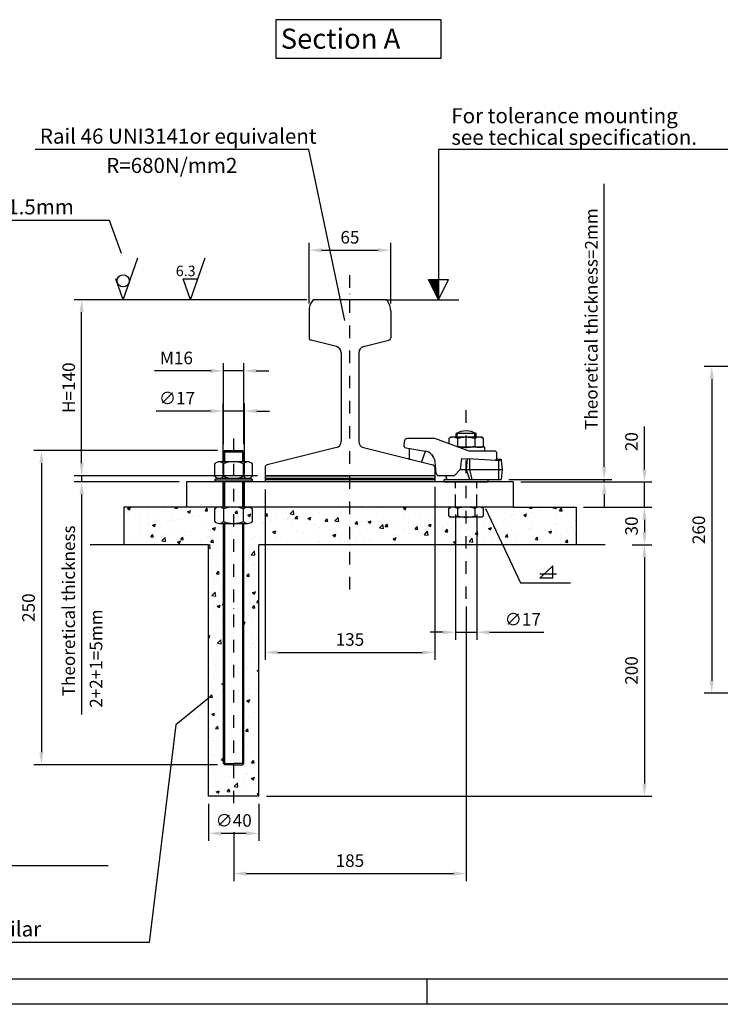
# Model space of a CAD drawing. Extents: x 0 to 17820, y 0 to 12600.
# Drawn here: x 2790 to 6972, y 0 to 5876 of the extents above; entities that cross this region are included whole.
import ezdxf
from ezdxf.enums import TextEntityAlignment as Align

# ---------------------------------------------------------------- set-up
doc = ezdxf.new("R2010")
doc.units = 0
doc.header["$LTSCALE"] = 150
doc.header["$MEASUREMENT"] = 0
doc.linetypes.add('TRATTEGGIATA', pattern=[0.75, 0.5, -0.25])
doc.linetypes.add('TRATTO-PUNTO', pattern=[1, 0.5, -0.25, 0, -0.25])
doc.layers.get('0').update_dxf_attribs({"linetype": 'CONTINUOUS'})
doc.layers.get('DEFPOINTS').update_dxf_attribs({"linetype": 'CONTINUOUS'})
for name, color, linetype in [('ASSI', 1, 'TRATTO-PUNTO'), ('GROUT', 8, 'CONTINUOUS'), ('L1', 15, 'CONTINUOUS'), ('QUOTE', 1, 'CONTINUOUS')]:
    doc.layers.add(name, color=color, linetype=linetype)
doc.styles.get("Standard").update_dxf_attribs({"font": 'romans.shx'})
doc.dimstyles.new('STANDARD30', dxfattribs={"dimscale": 30, "dimtxt": 2.5, "dimasz": 2.5, "dimexe": 1.5, "dimexo": 1.5, "dimgap": 1, "dimtad": 1, "dimdec": 1, "dimtxsty": 'STANDARD', "dimcen": 0, "dimclrd": 1, "dimclre": 1, "dimclrt": 1, "dimaunit": 1, "dimazin": 3, "dimtp": 0.5, "dimtfac": 0.6, "dimtdec": 4, "dimtmove": 0, "dimatfit": 3})

# ---------------------------------------------------------------- blocks, each defined once
blk = doc.blocks.new('A2')
at = {"linetype": 'CONTINUOUS'}
blk.add_line((589, 5), (5, 5), dxfattribs=at)
at = {"color": 1, "linetype": 'CONTINUOUS'}
for p, q in [((174, 5), (174, 0)), ((594, 0), (0, 0))]:
    blk.add_line(p, q, dxfattribs=at)
blk = doc.blocks.new('UNI46L')
for p, q in [((28.27, 140), (-28.23, 140)), ((-32.48, 131), (-32.48, 109.68)), ((32.52, 131), (32.52, 109.68)), ((-10.79, 102.7), (-30.96, 107.74)), ((10.83, 102.7), (31.01, 107.74)), ((-7, 97.85), (-7, 27.15)), ((7.04, 97.85), (7.04, 27.15)), ((-10.79, 22.3), (-65.99, 8.5)), ((10.83, 22.3), (66.03, 8.5)), ((-67.5, 6.56), (-67.5, 0)), ((-67.5, 0), (0, 0)), ((0.02, 0), (0, 0)), ((0.02, 0), (0.04, 0)), ((67.54, 0), (0.04, 0)), ((67.54, 6.56), (67.54, 0))]:
    blk.add_line(p, q)
for centre, radius, start, end in [((-18.48, 131), 14, 144.31467, 180), ((-28.23, 138), 2, 90, 144.31467), ((28.27, 138), 2, 35.68533, 90), ((18.52, 131), 14, 0, 35.68533), ((-30.48, 109.68), 2, 180, 255.96553), ((30.52, 109.68), 2, 284.03447, 0), ((-12, 97.85), 5, 0, 75.96431), ((12.04, 97.85), 5, 104.03569, 180), ((-12, 27.15), 5, 284.03569, 0), ((12.04, 27.15), 5, 180, 255.96431), ((-65.5, 6.56), 2, 104.03624, 180), ((65.54, 6.56), 2, 0, 75.96376)]:
    blk.add_arc(centre, radius, start, end)
blk = doc.blocks.new('GANTREXV')
at = {"color": 1}
for p, q in [((-2.1, 2), (32.9, 2)), ((-2.1, 0), (32.9, 0))]:
    blk.add_line(p, q, dxfattribs=at)
at = {"layer": 'ASSI'}
for p, q in [((-2.1, 0), (-2.1, 2)), ((32.9, 0), (32.9, 2))]:
    blk.add_line(p, q, dxfattribs=at)
at = {"layer": 'L1', "color": 11, "linetype": 'CONTINUOUS'}
for p, q in [((-33.708048, 32.883516), (-34.269905, 29.525992)), ((-9.6, 34.55342), (-31.735477, 34.55342)), ((17.874774, 24.55342), (-9.6, 34.55342)), ((-32.627429, 27.223325), (-17.017308, 24.611087)), ((37.9, 24.55342), (17.874774, 24.55342)), ((-12.209333, 21.863103), (-11.172159, 20.627047)), ((-8.348308, 6.844363), (-9.34434, 16.320973)), ((11.032002, 10.05342), (11.935898, 18.65342)), ((11.935898, 18.65342), (14.698692, 18.495344)), ((39.9, 17.339387), (39.9, 22.55342)), ((6.246479, 5.05342), (11.032002, 10.05342)), ((-6.359264, 5.05342), (6.246479, 5.05342))]:
    blk.add_line(p, q, dxfattribs=at)
at = {"layer": 'L1', "color": 4, "linetype": 'CONTINUOUS'}
for p, q in [((1.54, 34.529621), (3.002138, 35.55342)), ((1.54, 34.529621), (1.54, 30.498792)), ((27.797862, 35.55342), (3.002138, 35.55342)), ((8.465, 34.529621), (8.465, 28.57722)), ((22.335, 34.529621), (22.335, 28.57722)), ((29.26, 34.529621), (27.797862, 35.55342)), ((29.26, 28.57722), (29.26, 34.529621)), ((29.26, 28.57722), (27.797862, 27.55342)), ((1.54, -21.023799), (3.002138, -20)), ((1.54, -26.9762), (1.54, -21.023799)), ((27.797862, -20), (3.002138, -20)), ((8.465, -21.023799), (8.465, -26.9762)), ((22.335, -21.023799), (22.335, -26.9762)), ((29.26, -21.023799), (27.797862, -20)), ((29.26, -26.9762), (29.26, -21.023799)), ((1.54, -26.9762), (3.002138, -27.999999)), ((27.797862, -27.999999), (3.002138, -27.999999)), ((29.26, -26.9762), (27.797862, -28))]:
    blk.add_line(p, q, dxfattribs=at)
at = {"layer": 'L1', "color": 15, "linetype": 'CONTINUOUS'}
for p, q in [((7.4, 35.55342), (7.4, 38.55342)), ((23.4, 38.55342), (7.4, 38.55342)), ((8.4, 35.55342), (8.4, 38.55342)), ((22.4, 35.55342), (22.4, 38.55342)), ((23.4, 35.55342), (23.4, 38.55342))]:
    blk.add_line(p, q, dxfattribs=at)
at = {"layer": 'L1', "color": 1, "linetype": 'CONTINUOUS'}
for p, q in [((-29.535828, 17.493384), (-29.616343, 26.719442)), ((-19.930378, 16.384832), (-17.017308, 24.611087))]:
    blk.add_line(p, q, dxfattribs=at)
at = {"layer": 'L1', "color": 5, "linetype": 'CONTINUOUS'}
for p, q in [((30.4, 27.55342), (9.632342, 27.55342)), ((30.4, 24.55342), (30.4, 27.55342))]:
    blk.add_line(p, q, dxfattribs=at)
at = {"layer": 'L1', "color": 3, "linetype": 'CONTINUOUS'}
for p, q in [((11.904955, 18.359015), (16.843376, 18.6)), ((16.266025, 18.571826), (15.573205, 10)), ((16.843376, 18.6), (43.4, 17)), ((17.998076, 18.530431), (17.998076, 10)), ((39.899955, 18.262106), (40.152465, 18.264606)), ((40.152465, 18.264606), (40.599585, 18.257746)), ((40.599585, 18.257746), (41.101252, 18.238634)), ((41.101252, 18.238634), (41.623278, 18.20857)), ((41.387472, 2), (41.41115, 17.119825)), ((41.623278, 18.20857), (42.130088, 18.169605)), ((42.130088, 18.169605), (42.587144, 18.124394)), ((42.587144, 18.124394), (42.963298, 18.076017)), ((42.963298, 18.076017), (43.15618, 18.043633)), ((43.15618, 18.043633), (43.295701, 18.012292)), ((43.295701, 18.012292), (43.377623, 17.982946)), ((43.377623, 17.982946), (43.40006, 17.960011)), ((43.385329, 17.000884), (44.2, 10)), ((43.4, 17.960014), (43.4, 17)), ((10.980873, 10), (44.2, 10)), ((15.573205, 10), (18.113546, 2)), ((17.998076, 10), (19.845597, 2)), ((44.2, 10), (43.4, 2)), ((-0.916026, 5.05342), (0, 2)), ((0.267949, 2), (-0.607169, 5.05342)), ((0, 2), (43.4, 2))]:
    blk.add_line(p, q, dxfattribs=at)
at = {"layer": 'L1', "color": 15, "linetype": 'CONTINUOUS'}
blk.add_arc((15.4, 23.55342), 17, 61.927513, 118.072487, dxfattribs=at)
at = {"layer": 'L1', "color": 11, "linetype": 'CONTINUOUS'}
for centre, radius, start, end in [((-31.735477, 32.55342), 2, 90, 170.5), ((-32.297334, 29.195896), 2, 170.5, 260.5), ((-18.337689, 16.720802), 8, 40, 80.5), ((37.9, 22.55342), 2, 0, 90), ((-17.300515, 15.484746), 8, 6, 40), ((37.9, 19.171124), 2, 289.885933, 0), ((-6.359264, 7.05342), 2, 186, 270)]:
    blk.add_arc(centre, radius, start, end, dxfattribs=at)
at = {"layer": 'L1', "color": 4, "linetype": 'CONTINUOUS'}
for centre, radius, start, end in [((5.0025, 29.186418), 6.367003, 57.055973, 122.944027), ((15.4, 11.55342), 24, 73.204397, 106.795603), ((25.7975, 29.186418), 6.367003, 57.055973, 122.944027), ((5.0025, 33.920423), 6.367003, 296.291584, 302.944027), ((15.4, 51.55342), 24, 253.204397, 286.795603), ((25.7975, 33.920423), 6.367003, 237.055973, 302.944027), ((5.0025, -26.367002), 6.367003, 57.055973, 122.944027), ((15.4, -44), 24, 73.204397, 106.795603), ((25.7975, -26.367002), 6.367003, 57.055973, 122.944027), ((5.0025, -21.632997), 6.367003, 237.055973, 302.944027), ((15.4, -3.999999), 24, 253.204397, 286.795603), ((25.7975, -21.632997), 6.367003, 237.055973, 302.944027)]:
    blk.add_arc(centre, radius, start, end, dxfattribs=at)
at = {"layer": 'L1', "color": 9}
blk.add_point((-1.6, 2), dxfattribs=at)
blk = doc.blocks.new('*D80')
at = {"color": 1, "linetype": 'BYBLOCK'}
for p, q in [((5955.3, 2373.9), (5955.3, 735)), ((4567.8, 1027.5), (4567.8, 735)), ((4642.8, 780), (5880.3, 780))]:
    blk.add_line(p, q, dxfattribs=at)
for points in [[(4642.8, 792.5), (4642.8, 767.5), (4567.8, 780)], [(5880.3, 792.5), (5880.3, 767.5), (5955.3, 780)]]:
    blk.add_solid(points, dxfattribs=at)
at = {"layer": 'DEFPOINTS', "color": 0, "linetype": 'BYBLOCK'}
for p in [(5955.3, 2418.9), (4567.8, 1072.5), (5955.3, 780)]:
    blk.add_point(p, dxfattribs=at)
at = {"color": 1, "linetype": 'BYBLOCK', "insert": (5261.5, 847.5), "char_height": 75, "attachment_point": 5}
blk.add_mtext('185', dxfattribs=at)
blk = doc.blocks.new('*D81')
at = {"color": 1, "linetype": 'BYBLOCK'}
for p, q in [((4417.8, 1197), (4417.8, 975)), ((4717.8, 1197), (4717.8, 975)), ((4642.8, 1020), (4492.8, 1020))]:
    blk.add_line(p, q, dxfattribs=at)
for points in [[(4492.8, 1032.5), (4492.8, 1007.5), (4417.8, 1020)], [(4642.8, 1032.5), (4642.8, 1007.5), (4717.8, 1020)]]:
    blk.add_solid(points, dxfattribs=at)
at = {"layer": 'DEFPOINTS', "color": 0, "linetype": 'BYBLOCK'}
for p in [(4417.8, 1242), (4717.8, 1242), (4417.8, 1020)]:
    blk.add_point(p, dxfattribs=at)
at = {"color": 1, "linetype": 'BYBLOCK', "insert": (4567.8, 1087.5), "char_height": 75, "attachment_point": 5}
blk.add_mtext('∅40', dxfattribs=at)
blk = doc.blocks.new('*D82')
at = {"color": 1, "linetype": 'BYBLOCK'}
for p, q in [((6656.5, 2967), (7065, 2967)), ((7020, 2892), (7020, 2817)), ((6946.8, 2742), (7065, 2742))]:
    blk.add_line(p, q, dxfattribs=at)
for points in [[(7007.5, 2892), (7032.5, 2892), (7020, 2967)], [(7007.5, 2817), (7032.5, 2817), (7020, 2742)]]:
    blk.add_solid(points, dxfattribs=at)
at = {"layer": 'DEFPOINTS', "color": 0, "linetype": 'BYBLOCK'}
for p in [(6611.5, 2967), (6901.8, 2742), (7020, 2742)]:
    blk.add_point(p, dxfattribs=at)
at = {"color": 1, "linetype": 'BYBLOCK', "insert": (6952.5, 2854.5), "char_height": 75, "attachment_point": 5, "rotation": 90}
blk.add_mtext('30', dxfattribs=at)
blk = doc.blocks.new('*D83')
at = {"color": 1, "linetype": 'BYBLOCK'}
for p, q in [((6946.8, 2742), (7065, 2742)), ((7020, 2667), (7020, 1317)), ((4762.8, 1242), (7065, 1242))]:
    blk.add_line(p, q, dxfattribs=at)
for points in [[(7007.5, 2667), (7032.5, 2667), (7020, 2742)], [(7007.5, 1317), (7032.5, 1317), (7020, 1242)]]:
    blk.add_solid(points, dxfattribs=at)
at = {"layer": 'DEFPOINTS', "color": 0, "linetype": 'BYBLOCK'}
for p in [(6901.8, 2742), (4717.8, 1242), (7020, 1242)]:
    blk.add_point(p, dxfattribs=at)
at = {"color": 1, "linetype": 'BYBLOCK', "insert": (6952.5, 1992), "char_height": 75, "attachment_point": 5, "rotation": 90}
blk.add_mtext('200', dxfattribs=at)
blk = doc.blocks.new('*D84')
at = {"color": 1, "linetype": 'BYBLOCK'}
for p, q in [((7020, 3192), (7020, 3448.5)), ((6281.5, 3117), (7065, 3117)), ((7020, 2967), (7020, 3117)), ((6656.5, 2967), (7065, 2967)), ((7020, 2892), (7020, 2817))]:
    blk.add_line(p, q, dxfattribs=at)
for points in [[(7007.5, 3192), (7032.5, 3192), (7020, 3117)], [(7007.5, 2892), (7032.5, 2892), (7020, 2967)]]:
    blk.add_solid(points, dxfattribs=at)
at = {"layer": 'DEFPOINTS', "color": 0, "linetype": 'BYBLOCK'}
for p in [(6236.5, 3117), (7020, 3117), (6611.5, 2967)]:
    blk.add_point(p, dxfattribs=at)
at = {"color": 1, "linetype": 'BYBLOCK', "insert": (6952.5, 3357.7), "char_height": 75, "attachment_point": 5, "rotation": 90}
blk.add_mtext('20', dxfattribs=at)
blk = doc.blocks.new('*D85')
at = {"color": 1, "linetype": 'BYBLOCK'}
for p, q in [((4007.4, 3342), (4007.4, 3825)), ((4127.4, 3342), (4127.4, 3825)), ((3932.4, 3780), (3593.8, 3780)), ((4127.4, 3780), (4007.4, 3780)), ((4202.4, 3780), (4277.4, 3780))]:
    blk.add_line(p, q, dxfattribs=at)
for points in [[(3932.4, 3792.5), (3932.4, 3767.5), (4007.4, 3780)], [(4202.4, 3792.5), (4202.4, 3767.5), (4127.4, 3780)]]:
    blk.add_solid(points, dxfattribs=at)
at = {"layer": 'DEFPOINTS', "color": 0, "linetype": 'BYBLOCK'}
for p in [(4007.4, 3780), (4007.4, 3297), (4127.4, 3297)]:
    blk.add_point(p, dxfattribs=at)
at = {"color": 1, "linetype": 'BYBLOCK', "insert": (3725.6, 3847.5), "char_height": 75, "attachment_point": 5}
blk.add_mtext('M16', dxfattribs=at)
blk = doc.blocks.new('*D86')
at = {"color": 1, "linetype": 'BYBLOCK'}
for p, q in [((6780, 3207), (6780, 4895.6)), ((6210.3, 3132), (6825, 3132)), ((6281.5, 3117), (6825, 3117)), ((6780, 3117), (6780, 3132)), ((6780, 3042), (6780, 2967))]:
    blk.add_line(p, q, dxfattribs=at)
for points in [[(6767.5, 3207), (6792.5, 3207), (6780, 3132)], [(6767.5, 3042), (6792.5, 3042), (6780, 3117)]]:
    blk.add_solid(points, dxfattribs=at)
at = {"layer": 'DEFPOINTS', "color": 0, "linetype": 'BYBLOCK'}
for p in [(6165.3, 3132), (6236.5, 3117), (6780, 3132)]:
    blk.add_point(p, dxfattribs=at)
at = {"color": 1, "linetype": 'BYBLOCK', "insert": (6712.5, 4088.8), "char_height": 75, "attachment_point": 5, "rotation": 90}
blk.add_mtext('Theoretical thickness=2mm', dxfattribs=at)
blk = doc.blocks.new('*D87')
at = {"color": 1, "linetype": 'BYBLOCK'}
for p, q in [((4470.3, 3304.5), (3375, 3304.5)), ((3420, 3229.5), (3420, 1504.5)), ((4470.3, 1429.5), (3375, 1429.5))]:
    blk.add_line(p, q, dxfattribs=at)
for points in [[(3407.5, 3229.5), (3432.5, 3229.5), (3420, 3304.5)], [(3407.5, 1504.5), (3432.5, 1504.5), (3420, 1429.5)]]:
    blk.add_solid(points, dxfattribs=at)
at = {"layer": 'DEFPOINTS', "color": 0, "linetype": 'BYBLOCK'}
for p in [(4515.3, 3304.5), (3420, 1429.5), (4515.3, 1429.5)]:
    blk.add_point(p, dxfattribs=at)
at = {"color": 1, "linetype": 'BYBLOCK', "insert": (3352.5, 2367), "char_height": 75, "attachment_point": 5, "rotation": 90}
blk.add_mtext('250', dxfattribs=at)
blk = doc.blocks.new('*D88')
at = {"color": 1, "linetype": 'BYBLOCK'}
for p, q in [((4755.3, 3072), (4755.3, 2055)), ((5768.1, 3087), (5768.1, 2055)), ((4830.3, 2100), (5693.1, 2100))]:
    blk.add_line(p, q, dxfattribs=at)
for points in [[(4830.3, 2112.5), (4830.3, 2087.5), (4755.3, 2100)], [(5693.1, 2112.5), (5693.1, 2087.5), (5768.1, 2100)]]:
    blk.add_solid(points, dxfattribs=at)
at = {"layer": 'DEFPOINTS', "color": 0, "linetype": 'BYBLOCK'}
for p in [(4755.3, 3117), (5768.1, 3132), (5768.1, 2100)]:
    blk.add_point(p, dxfattribs=at)
at = {"color": 1, "linetype": 'BYBLOCK', "insert": (5261.7, 2167.5), "char_height": 75, "attachment_point": 5}
blk.add_mtext('135', dxfattribs=at)
blk = doc.blocks.new('*D89')
at = {"color": 1, "linetype": 'BYBLOCK'}
for p, q in [((3660, 3229.5), (3660, 3304.5)), ((4710.3, 3154.5), (3615, 3154.5)), ((4241.5, 3117), (3615, 3117)), ((3660, 3154.5), (3660, 3117)), ((3660, 3042), (3660, 1728.5))]:
    blk.add_line(p, q, dxfattribs=at)
for points in [[(3647.5, 3229.5), (3672.5, 3229.5), (3660, 3154.5)], [(3647.5, 3042), (3672.5, 3042), (3660, 3117)]]:
    blk.add_solid(points, dxfattribs=at)
at = {"layer": 'DEFPOINTS', "color": 0, "linetype": 'BYBLOCK'}
for p in [(3660, 3117), (4286.5, 3117), (4755.3, 3154.5)]:
    blk.add_point(p, dxfattribs=at)
at = {"color": 1, "linetype": 'BYBLOCK', "insert": (3592.5, 2347.7), "char_height": 75, "attachment_point": 5, "rotation": 90}
blk.add_mtext('Theoretical thickness', dxfattribs=at)
blk = doc.blocks.new('*D90')
at = {"color": 1, "linetype": 'BYBLOCK'}
for p, q in [((4504.4, 4204.5), (3114.6, 4204.5)), ((3159.6, 3229.5), (3159.6, 4129.5)), ((4209.9, 3154.5), (3114.6, 3154.5))]:
    blk.add_line(p, q, dxfattribs=at)
for points in [[(3147.1, 4129.5), (3172.1, 4129.5), (3159.6, 4204.5)], [(3147.1, 3229.5), (3172.1, 3229.5), (3159.6, 3154.5)]]:
    blk.add_solid(points, dxfattribs=at)
at = {"layer": 'DEFPOINTS', "color": 0, "linetype": 'BYBLOCK'}
for p in [(3159.6, 4204.5), (4549.4, 4204.5), (4254.9, 3154.5)]:
    blk.add_point(p, dxfattribs=at)
at = {"color": 1, "linetype": 'BYBLOCK', "insert": (3092.1, 3679.5), "char_height": 75, "attachment_point": 5, "rotation": 90}
blk.add_mtext('H=140', dxfattribs=at)
blk = doc.blocks.new('RU')
at = {"linetype": 'CONTINUOUS'}
for p, q in [((0, 0), (3.5, 10)), ((0, 0), (-1.75, 5)), ((-1.75, 5), (1.75, 5))]:
    blk.add_line(p, q, dxfattribs=at)
blk.add_attdef("RUGOSITA'", text='', height=2.5, dxfattribs=at).set_placement((1.22, 5.62), align=Align.RIGHT)
blk = doc.blocks.new('*D92')
at = {"color": 1, "linetype": 'BYBLOCK'}
for p, q in [((5017.9, 4182), (5017.9, 4545)), ((5505.4, 4182), (5505.4, 4545)), ((5092.9, 4500), (5430.4, 4500))]:
    blk.add_line(p, q, dxfattribs=at)
for points in [[(5092.9, 4512.5), (5092.9, 4487.5), (5017.9, 4500)], [(5430.4, 4512.5), (5430.4, 4487.5), (5505.4, 4500)]]:
    blk.add_solid(points, dxfattribs=at)
at = {"layer": 'DEFPOINTS', "color": 0, "linetype": 'BYBLOCK'}
for p in [(5505.4, 4500), (5017.9, 4137), (5505.4, 4137)]:
    blk.add_point(p, dxfattribs=at)
at = {"color": 1, "linetype": 'BYBLOCK', "insert": (5261.7, 4567.5), "char_height": 75, "attachment_point": 5}
blk.add_mtext('65', dxfattribs=at)
blk = doc.blocks.new('*D108')
at = {"color": 1, "linetype": 'BYBLOCK'}
for p, q in [((7739.7, 3806.2), (7215, 3806.2)), ((7260, 3731.2), (7260, 1931.2)), ((7739.7, 1856.2), (7215, 1856.2))]:
    blk.add_line(p, q, dxfattribs=at)
for points in [[(7247.5, 3731.2), (7272.5, 3731.2), (7260, 3806.2)], [(7247.5, 1931.2), (7272.5, 1931.2), (7260, 1856.2)]]:
    blk.add_solid(points, dxfattribs=at)
at = {"layer": 'DEFPOINTS', "color": 0, "linetype": 'BYBLOCK'}
for p in [(7784.7, 3806.2), (7260, 1856.2), (7784.7, 1856.2)]:
    blk.add_point(p, dxfattribs=at)
at = {"color": 1, "linetype": 'BYBLOCK', "insert": (7192.5, 2831.2), "char_height": 75, "attachment_point": 5, "rotation": 90}
blk.add_mtext('260', dxfattribs=at)
blk = doc.blocks.new('SALDS')
at = {"linetype": 'CONTINUOUS'}
for p, q in [((-3.1, 0), (0, 2.93)), ((0, 0), (0, 2.93)), ((-3.1, 1), (0.9, 1)), ((0, 0), (-3.1, 0))]:
    blk.add_line(p, q, dxfattribs=at)
blk.add_attdef('AXA', (1.49, 0), '', height=2, dxfattribs=at)
blk = doc.blocks.new('*D119')
at = {"color": 1, "linetype": 'BYBLOCK'}
for p, q in [((4003.6, 3162), (4003.6, 3585)), ((4131.1, 3162), (4131.1, 3585)), ((3928.6, 3540), (3604.3, 3540)), ((4131.1, 3540), (4003.6, 3540)), ((4206.1, 3540), (4281.1, 3540))]:
    blk.add_line(p, q, dxfattribs=at)
for points in [[(3928.6, 3552.5), (3928.6, 3527.5), (4003.6, 3540)], [(4206.1, 3552.5), (4206.1, 3527.5), (4131.1, 3540)]]:
    blk.add_solid(points, dxfattribs=at)
at = {"layer": 'DEFPOINTS', "color": 0, "linetype": 'BYBLOCK'}
for p in [(4003.6, 3540), (4003.6, 3117), (4131.1, 3117)]:
    blk.add_point(p, dxfattribs=at)
at = {"color": 1, "linetype": 'BYBLOCK', "insert": (3729, 3607.5), "char_height": 75, "attachment_point": 5}
blk.add_mtext('∅17', dxfattribs=at)
blk = doc.blocks.new('*D120')
at = {"color": 1, "linetype": 'BYBLOCK'}
for p, q in [((5391.1, 2922), (5391.1, 2175)), ((5518.6, 2922), (5518.6, 2175)), ((5316.1, 2220), (5241.1, 2220)), ((5391.1, 2220), (5518.6, 2220)), ((5593.6, 2220), (5917.9, 2220))]:
    blk.add_line(p, q, dxfattribs=at)
for points in [[(5316.1, 2232.5), (5316.1, 2207.5), (5391.1, 2220)], [(5593.6, 2232.5), (5593.6, 2207.5), (5518.6, 2220)]]:
    blk.add_solid(points, dxfattribs=at)
at = {"layer": 'DEFPOINTS', "color": 0, "linetype": 'BYBLOCK'}
for p in [(5391.1, 2967), (5518.6, 2967), (5518.6, 2220)]:
    blk.add_point(p, dxfattribs=at)
at = {"color": 1, "linetype": 'BYBLOCK', "insert": (5793.3, 2287.5), "char_height": 75, "attachment_point": 5}
blk.add_mtext('∅17', dxfattribs=at)

msp = doc.modelspace()

# ---------------------------------------------------------------- hatches: boundary and pattern name
at = {"layer": 'QUOTE', "linetype": 'CONTINUOUS'}
h = msp.add_hatch(dxfattribs=at)
h.set_pattern_fill('ANSI37', color=256, scale=2, style=0)
h.paths.add_polyline_path([(5290.587, 4324.531), (5230.587, 4324.531), (5290.587, 4204.531)])
at = {"layer": 'QUOTE'}
h = msp.add_hatch(dxfattribs=at)
h.set_pattern_fill('AR-CONC', scale=25, style=0)
h.set_pattern_definition([(50, (-500.43, 0), (179.315, -15.688), [18.75, -206.25]), (355, (-500.43, 0), (-34.688, 188.048), [15, -165]), (100.4514, (-485.48, -1.3), (144.6273, 172.36), [15.935, -175.2855]), (46.1842, (-500.43, 50), (266.81, -41.38), [28.125, -309.375]), (96.6356, (-478.2, 46.55), (233.666, 243.529), [23.903, -262.928]), (351.184, (-500.43, 50), (233.665, 243.53), [22.5, -247.5]), (21, (-475.43, 37.5), (149.2268, -100.6547), [18.75, -206.25]), (326, (-475.43, 37.5), (60.829, 181.2875), [15, -165]), (71.4514, (-462.99, 29.11), (210.0557, 80.6326), [15.935, -175.2855]), (37.5, (-500.425, 0), (3.03996, 83.22346), [0, -163, 0, -167.5, 0, -165.625]), (7.5, (-500.425, 0), (65.7674, 98.6029), [0, -95.5, 0, -159.25, 0, -63.125]), (327.5, (-556.175, 0), (133.4556, -5.6387), [0, -62.5, 0, -195, 0, -258.75]), (317.5, (-581.18, 0), (145.7965, 25.0262), [0, -81.25, 0, -129.5, 0, -183.75])])
h.paths.add_polyline_path([(6111.107, 2742.031), (6111.107, 2967.031), (5736.107, 2967.031), (5547.841, 2967.031), (5561.614, 2957.387, 0.01794367), (5558.807, 2959.352), (5558.807, 2914.709), (5558.807, 2914.709), (5547.841, 2907.031), (5532.865, 2907.031, -0.00028023), (5532.812, 2907.031), (5376.903, 2907.031, -0.00028023), (5376.849, 2907.031), (5361.873, 2907.031), (5348.101, 2916.674, 0.01794367), (5350.907, 2914.709), (5350.907, 2959.352), (5350.907, 2959.352), (5350.907, 2959.352), (5361.873, 2967.031), (4127.357, 2967.031), (3981.852, 2967.031, -0.20423746), (4006.118, 2955.781), (4006.118, 2955.781), (4006.118, 2880.781, -0.2078081), (3981.359, 2869.531), (4127.357, 2869.531), (4127.357, 1437.031), (4119.857, 1429.531), (4067.357, 1429.531), (4014.857, 1429.531), (4007.357, 1437.031), (4007.357, 2869.531), (3981.359, 2869.531, -0.21614952), (3955.493, 2880.743), (3955.493, 2955.818, -0.20385222), (3979.725, 2967.031), (3786.107, 2967.031), (3411.107, 2967.031), (3411.107, 2742.031), (3917.357, 2742.031), (3917.357, 1242.031), (4217.357, 1242.031), (4217.357, 2742.031)])

# ---------------------------------------------------------------- linework, layer by layer
at = {"color": 1, "linetype": 'CONTINUOUS'}
for q in [(3494.74, 4454.531), (3363.49, 4329.531)]:
    msp.add_line((3407.24, 4204.531), q, dxfattribs=at)
for p, q in [((4007.357, 3297.031), (4014.857, 3304.531)), ((4007.357, 3237.031), (4007.357, 3297.031)), ((4014.857, 3304.531), (4119.857, 3304.531)), ((4119.857, 3304.531), (4127.357, 3297.031)), ((4127.357, 3237.031), (4127.357, 3297.031)), ((4151.431, 3237.031), (3980.806, 3237.031)), ((3955.493, 3150.781), (3955.493, 3225.781)), ((4006.118, 3225.781), (4006.118, 3150.781)), ((4126.118, 3150.781), (4126.118, 3225.781)), ((4176.743, 3225.781), (4176.743, 3150.781)), ((3786.107, 3117.031), (3786.107, 2967.031)), ((4007.357, 3117.031), (3786.107, 3117.031)), ((3964.232, 3139.531), (3954.857, 3130.156)), ((3954.857, 3130.156), (4179.857, 3130.156)), ((3954.857, 3130.156), (3954.857, 3117.031)), ((4179.857, 3117.031), (3954.857, 3117.031)), ((3964.232, 3139.531), (4170.482, 3139.531)), ((3980.806, 3139.531), (4151.431, 3139.531)), ((4003.607, 2967.031), (4003.607, 3117.031)), ((4007.357, 2967.031), (4007.357, 3117.031)), ((5736.107, 3117.031), (4127.357, 3117.031)), ((4127.357, 2967.031), (4127.357, 3117.031)), ((4131.107, 2967.031), (4131.107, 3117.031)), ((4179.857, 3130.156), (4170.482, 3139.531)), ((4179.857, 3117.031), (4179.857, 3130.156)), ((5267.673, 3154.531), (4254.857, 3154.531)), ((4254.857, 3154.531), (4254.857, 3117.031)), ((5267.673, 3154.531), (5267.673, 3117.031)), ((5736.107, 3117.031), (5736.107, 2967.031)), ((4007.357, 2967.031), (3786.107, 2967.031)), ((3955.493, 2880.781), (3955.493, 2955.781)), ((4151.431, 2967.031), (3980.806, 2967.031)), ((4006.118, 2955.781), (4006.118, 2880.781)), ((4126.118, 2880.781), (4126.118, 2955.781)), ((5736.107, 2967.031), (4127.357, 2967.031)), ((4176.743, 2955.781), (4176.743, 2880.781)), ((3980.806, 2869.531), (4151.431, 2869.531)), ((4007.357, 1437.031), (4007.357, 2869.531)), ((4127.357, 1437.031), (4127.357, 2869.531)), ((4014.857, 1429.531), (4007.357, 1437.031)), ((4067.357, 1429.531), (4014.857, 1429.531)), ((4067.357, 1429.531), (4119.857, 1429.531)), ((4127.357, 1437.031), (4119.857, 1429.531))]:
    msp.add_line(p, q)
at = {"color": 1}
for p, q in [((4007.357, 3297.031), (4127.357, 3297.031)), ((4014.857, 3237.031), (4014.857, 3304.531)), ((4119.857, 3304.531), (4119.857, 3237.031)), ((4014.857, 2967.031), (4014.857, 3117.031)), ((4119.857, 3117.031), (4119.857, 2967.031)), ((4254.857, 3139.531), (5267.673, 3139.531)), ((4254.857, 3132.031), (5267.673, 3132.031)), ((4014.857, 1429.531), (4014.857, 2869.531)), ((4119.857, 2869.531), (4119.857, 1429.531)), ((4007.357, 1437.031), (4067.357, 1437.031)), ((4127.357, 1437.031), (4067.357, 1437.031))]:
    msp.add_line(p, q, dxfattribs=at)
at = {"color": 1, "linetype": 'TRATTEGGIATA'}
for p, q in [((5391.107, 2967.031), (5391.107, 3117.031)), ((5518.607, 2967.031), (5518.607, 3117.031))]:
    msp.add_line(p, q, dxfattribs=at)
at = {"color": 1, "linetype": 'CONTINUOUS'}
msp.add_circle((3407.24, 4316.956), 36.314, dxfattribs=at)
for centre, radius, start, end in [((3980.789, 3202.941), 34.106, 42.040828, 137.890778), ((4066.101, 3071.421), 165.604, 68.757527, 111.235827), ((4151.414, 3202.941), 34.081, 42.071226, 137.921176), ((3980.789, 3173.656), 34.13, 222.064776, 317.914756), ((4066.101, 3305.176), 165.65, 248.763915, 291.242245), ((4151.414, 3173.656), 34.105, 222.123246, 317.973226), ((3980.789, 2932.941), 34.106, 42.040828, 137.890778), ((4066.101, 2801.421), 165.604, 68.757527, 111.235827), ((4151.414, 2932.941), 34.081, 42.071226, 137.921176), ((3980.789, 2903.656), 34.13, 222.064776, 317.914756), ((4066.101, 3035.176), 165.65, 248.763915, 291.242245), ((4151.414, 2903.656), 34.105, 222.123246, 317.973226)]:
    msp.add_arc(centre, radius, start, end)
for p in [(3955.487, 3225.811), (4126.102, 3225.774), (4176.712, 3225.777), (3955.451, 3150.79), (4006.101, 3150.774), (4176.748, 3150.823), (3955.487, 2955.811), (4126.102, 2955.774), (4176.712, 2955.777), (3955.451, 2880.79), (4006.101, 2880.774), (4176.748, 2880.823)]:
    msp.add_point(p)
at = {"layer": 'ASSI'}
for p, q in [((4761.107, 2475.006), (4761.107, 4370.226)), ((5454.857, 2418.945), (5454.857, 3549.075)), ((4067.357, 1199.727), (4067.357, 3376.677))]:
    msp.add_line(p, q, dxfattribs=at)
at = {"layer": 'GROUT'}
for p, q in [((3786.107, 2967.031), (3411.107, 2967.031)), ((3411.107, 2967.031), (3411.107, 2742.031)), ((5736.107, 2967.031), (6111.107, 2967.031)), ((6111.107, 2967.031), (6111.107, 2742.031)), ((3917.357, 2742.031), (3209.913, 2742.031)), ((3917.357, 1242.031), (3917.357, 2742.031)), ((6285.51, 2742.031), (4217.357, 2742.031)), ((4217.357, 1242.031), (4217.357, 2742.031)), ((4217.357, 1242.031), (3917.357, 1242.031))]:
    msp.add_line(p, q, dxfattribs=at)
at = {"layer": 'QUOTE'}
for p, q in [((4516.435, 5100.067), (2881.6, 5100.067)), ((4731.607, 4080.513), (4516.435, 5100.067)), ((5290.587, 5099.983), (5290.587, 4204.531)), ((7159.681, 5099.983), (5290.587, 5099.983)), ((3326.423, 4678.111), (2188.94, 4678.111)), ((3398.117, 4479.47), (3326.423, 4678.111)), ((5290.587, 4204.531), (5230.587, 4324.531)), ((5230.587, 4324.531), (5350.587, 4324.531)), ((5290.587, 4204.531), (5350.587, 4324.531)), ((4973.116, 4204.531), (5411.624, 4204.531)), ((5571.005, 2959.352), (5780.355, 2514.905)), ((5780.355, 2514.905), (6078.468, 2514.905)), ((3924.827, 1832.999), (3721.108, 1668.426)), ((3721.108, 1668.426), (3561.941, 369.513)), ((1127.972, 828.149), (3317.327, 828.149)), ((3561.941, 369.513), (793.87, 369.513))]:
    msp.add_line(p, q, dxfattribs=at)
msp.add_lwpolyline([(4317.973, 5645.559), (5305.292, 5645.559), (5305.292, 5875.574), (4317.973, 5875.574)], close=True, dxfattribs=at)

# ---------------------------------------------------------------- block references
for name, p, xscale, yscale, zscale in [('A2', (0, 0), 30, 30, 30), ('UNI46L', (4761.107, 3154.531), 7.499999999997, 7.499999999997, 7.499999999997), ('GANTREXV', (5339.357, 3117.031), 7.499999999997, 7.499999999997, 7.499999999997)]:
    msp.add_blockref(name, p, dxfattribs=dict(xscale=xscale, yscale=yscale, zscale=zscale))
at = {"layer": 'QUOTE', "xscale": 25, "yscale": 25, "zscale": 25}
msp.add_blockref('RU', (3809.495, 4204.531), dxfattribs=at).add_auto_attribs({"RUGOSITA'": '6.3'})
msp.add_blockref('SALDS', (5971.959, 2543.247), dxfattribs=at)

# ---------------------------------------------------------------- texts
at = {"layer": 'QUOTE', "color": 7, "linetype": 'CONTINUOUS', "oblique": 11}
msp.add_text('Section A', height=120, dxfattribs=at).set_placement((4348.169, 5702.392))
at = {"layer": 'QUOTE'}
for s, p in [('For tolerance mounting', (5366.328, 5257.604)), ('Rail 46 UNI3141or equivalent', (2910.119, 5135.676)), ('see techical specification.', (5366.328, 5128.874)), ('R=680N/mm2', (3306.176, 4961.013)), ('For H=%%P1.5mm', (2217.459, 4713.72)), ('Emaco Grout/Gantrex 035 or similar', (871.491, 404.766))]:
    msp.add_text(s, height=90, dxfattribs=at).set_placement(p)
msp.add_text('2+2+1=5mm', height=75, rotation=90, dxfattribs=at).set_placement((3283.037, 1769.313))

# ---------------------------------------------------------------- dimensions: what is measured, and where the dimension line sits
for base, p1, p2, text, picture, middle in [((6279.575, 3132.031), (5736.107, 3117.031), (5664.857, 3132.031), 'Theoretical thickness=2mm', '*D86', (6212.075, 4088.816)), ((3159.575, 3117.031), (4254.857, 3154.531), (3786.107, 3117.031), 'Theoretical thickness', '*D89', (3092.075, 2347.745))]:
    dim = msp.add_linear_dim(base=base, p1=p1, p2=p2, angle=90, text=text, dimstyle='STANDARD30', override={"dimlfac": 0.133333, "dimtp": 2.5, "dimtm": 2.5, "dimtfac": 0.75}, dxfattribs=at)
    dim.commit()
    dim.dimension.update_dxf_attribs({"geometry": picture, "text_midpoint": middle, "insert": (-500.425, 0)})
for base, p1, p2, picture, middle in [((5005.015, 4500), (4517.515, 4137.031), (5005.015, 4137.031), '*D92', (4761.265, 4567.5)), ((5267.673, 2100), (4254.857, 3117.031), (5267.673, 3132.031), '*D88', (4761.265, 2167.5)), ((5454.857, 780), (4067.357, 1072.489), (5454.857, 2418.945), '*D80', (4761.107, 847.5))]:
    dim = msp.add_linear_dim(base=base, p1=p1, p2=p2, dimstyle='STANDARD30', override={"dimlfac": 0.133333, "dimtp": 2.5, "dimtm": 2.5, "dimtfac": 0.75}, dxfattribs=at)
    dim.commit()
    dim.dimension.update_dxf_attribs({"geometry": picture, "text_midpoint": middle, "insert": (-500.425, 0)})
dim = msp.add_linear_dim(base=(3159.575, 4204.531), p1=(4254.857, 3154.531), p2=(4549.414, 4204.531), angle=90, text='H=<>', dimstyle='STANDARD30', override={"dimlfac": 0.133333, "dimtp": 2.5, "dimtm": 2.5, "dimtfac": 0.75}, dxfattribs=at)
dim.commit()
dim.dimension.update_dxf_attribs({"geometry": '*D90', "text_midpoint": (3092.075, 3679.531)})
for base, p1, p2, text, picture, middle in [((4007.357, 3780), (4127.357, 3297.031), (4007.357, 3297.031), 'M16', '*D85', (3725.571, 3847.5)), ((4003.607, 3540), (4131.107, 3117.031), (4003.607, 3117.031), '%%C17', '*D119', (3728.964, 3607.5)), ((5518.607, 2220), (5391.107, 2967.031), (5518.607, 2967.031), '%%C17', '*D120', (5793.25, 2287.5))]:
    dim = msp.add_linear_dim(base=base, p1=p1, p2=p2, text=text, dimstyle='STANDARD30', override={"dimlfac": 0.133333, "dimtp": 2.5, "dimtm": 2.5, "dimtfac": 0.75}, dxfattribs=at)
    dim.commit()
    dim.dimension.update_dxf_attribs({"geometry": picture, "text_midpoint": middle})
for base, p1, p2, picture, middle, set_off in [((6920.981, 1856.151), (7445.655, 3806.151), (7445.655, 1856.151), '*D108', (6853.481, 2831.151), (-339.019, 0)), ((6519.575, 3117.031), (6111.107, 2967.031), (5736.107, 3117.031), '*D84', (6452.075, 3357.745), (-500.425, 0)), ((2919.575, 1429.531), (4014.857, 3304.531), (4014.857, 1429.531), '*D87', (2852.075, 2367.031), (-500.425, 0)), ((6519.575, 2742.031), (6111.107, 2967.031), (6401.337, 2742.031), '*D82', (6452.075, 2854.531), (-500.425, 0)), ((6519.575, 1242.031), (6401.337, 2742.031), (4217.357, 1242.031), '*D83', (6452.075, 1992.031), (-500.425, 0))]:
    dim = msp.add_linear_dim(base=base, p1=p1, p2=p2, angle=90, dimstyle='STANDARD30', override={"dimlfac": 0.133333, "dimtp": 2.5, "dimtm": 2.5, "dimtfac": 0.75}, dxfattribs=at)
    dim.commit()
    dim.dimension.update_dxf_attribs({"geometry": picture, "text_midpoint": middle, "insert": set_off})
dim = msp.add_linear_dim(base=(3917.357, 1020), p1=(4217.357, 1242.031), p2=(3917.357, 1242.031), text='%%c<>', dimstyle='STANDARD30', override={"dimlfac": 0.133333, "dimtp": 2.5, "dimtm": 2.5, "dimtfac": 0.75}, dxfattribs=at)
dim.commit()
dim.dimension.update_dxf_attribs({"geometry": '*D81', "text_midpoint": (4067.357, 1087.5), "insert": (-500.425, 0)})

doc.saveas('drawing.dxf')
